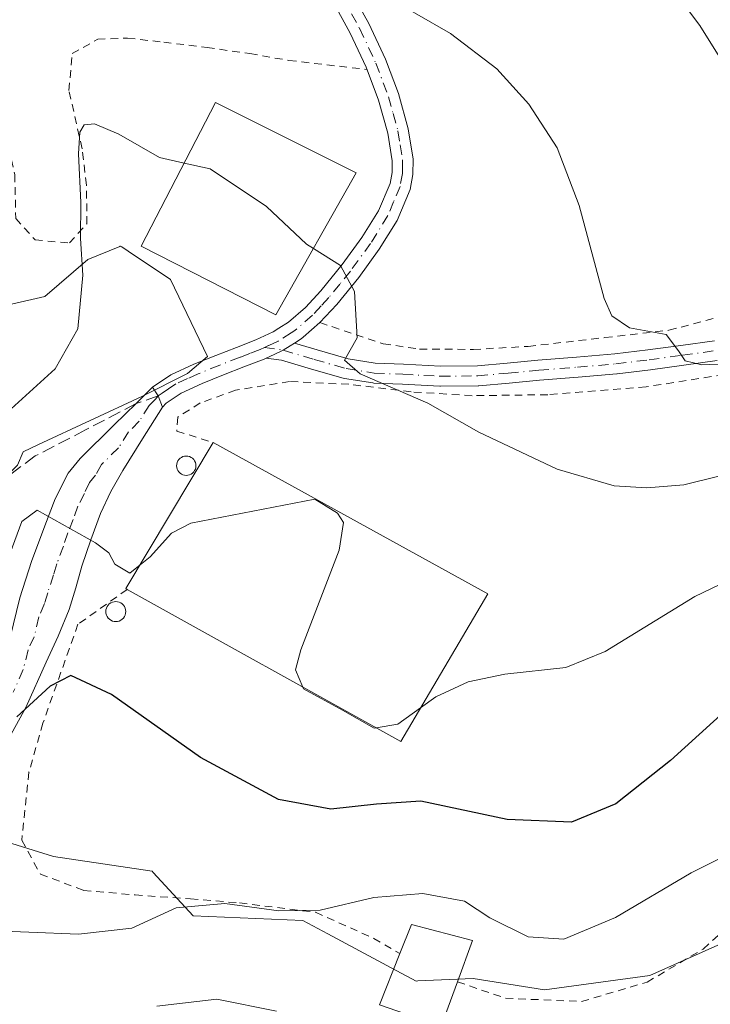
# Model space of a CAD drawing. Units: metres. Extents: x 579782 to 583226, y 4761284 to 4763638.
# Drawn here: x 581314 to 581404, y 4762418 to 4762545 of the extents above; entities that cross this region are included whole.
import ezdxf

# ---------------------------------------------------------------- set-up
doc = ezdxf.new("R2010")
doc.units = ezdxf.units.M
doc.header["$MEASUREMENT"] = 0
for name, pattern in [('DGN Style 2', [1.6480167562047852, 0.988810053722871, -0.6592067024819142]), ('DGN Style 3', [2.307223458686699, 1.648016756204785, -0.6592067024819142]), ('DGN Style 4', [2.6384748266838614, 1.318413404963828, -0.6592067024819142, 0.001648016756204785, -0.6592067024819142])]:
    doc.linetypes.add(name, pattern=pattern)
for name, color, linetype, lineweight in [('Alambrada', 7, 'DGN Style 2', 0), ('Arbolado forestal CxS', 92, 'Continuous', 0), ('Camino Cxs', 7, 'Continuous', 0), ('Camino eje', 30, 'DGN Style 4', 13), ('Curva de nivel maestra', 30, 'Continuous', 30), ('Curva de nivel normal', 30, 'Continuous', 0), ('Edificación Cxs', 1, 'Continuous', 13), ('Edificación industrial Cxs', 135, 'Continuous', 13), ('Pastizal CxS', 92, 'Continuous', 0), ('Pista pavimentada Cxs', 135, 'Continuous', 0), ('Pista pavimentada eje', 135, 'DGN Style 4', 0), ('Prado CxS', 92, 'Continuous', 0), ('Senda', 7, 'DGN Style 3', 0), ('Senda no paivmentada conexión', 7, 'DGN Style 3', 0), ('Silo Cxs', 1, 'Continuous', 0)]:
    doc.layers.add(name, color=color, linetype=linetype, lineweight=lineweight)

# ---------------------------------------------------------------- blocks, each defined once
blk = doc.blocks.new('*U11')
at = {"layer": 'Prado CxS', "color": 92, "linetype": 'Continuous', "lineweight": 0}
for points in [[(581406.9879000001, 4762426.103900001, 431.4685999999929), (581396.2439000001, 4762421.286900001, 431.7066999999952), (581382.5387000004, 4762419.435699999, 431.3463000000047), (581373.2779000001, 4762420.9187, 432.2975000000006), (581366.1164999995, 4762420.5931, 432.4603000000062), (581365.8881000001, 4762420.582900001, 432.4437999999937), (581362.1142999995, 4762422.597100001, 431.949099999998), (581354.4254999999, 4762426.7005, 430.0075999999972), (581351.1836999999, 4762428.4309, 429.4440999999933), (581336.9747000001, 4762429.0659, 429.0060999999987), (581331.7887000004, 4762434.676300001, 428.5709000000061), (581331.6211000001, 4762434.8575, 428.5397999999987), (581318.8377, 4762436.774700001, 428.0344999999944), (581311.4156999998, 4762439.068299999, 426.7914000000019)], [(581314.1815, 4762487.544700001, 416.6009999999951), (581314.8847000003, 4762489.313899999, 416.3015000000014), (581316.8781000003, 4762490.2411, 416.7170000000042), (581330.3060999997, 4762496.485900001, 417.6377000000066), (581336.2330999998, 4762499.451300001, 417.1227999999974), (581338.8262999998, 4762501.6713, 416.8466999999946), (581334.0131000001, 4762511.673699999, 416.3157000000065), (581328.5226999996, 4762515.344699999, 415.6953999999969), (581327.6876999997, 4762515.903100001, 415.6347999999998), (581327.5377000002, 4762516.0033, 415.6248000000051), (581327.4770999998, 4762515.978700001, 415.6184000000067), (581327.4502999998, 4762515.967700001, 415.6125999999931), (581323.2692999998, 4762514.2663, 414.6895999999979), (581317.7111000001, 4762509.4539, 412.6345000000001), (581309.5641000001, 4762507.602499999, 409.9251999999979)]]:
    blk.add_polyline3d(points, dxfattribs=at)

msp = doc.modelspace()

# ---------------------------------------------------------------- linework, layer by layer
at = {"layer": 'Alambrada', "color": 7, "linetype": 'DGN Style 2', "lineweight": 0}
for points in [[(581298.2801000001, 4762546.4101, 412.9321999999956), (581304.8701, 4762542.710100001, 412.9477999999945), (581308.8701, 4762538.520099999, 413.3439999999973), (581312.3501000004, 4762532.040100001, 412.8610000000044), (581313.8000999996, 4762525.290100001, 413.1086000000068), (581313.9401000004, 4762519.590100001, 415.517200000002), (581316.4401000004, 4762516.8101, 416.7492000000057), (581320.8901000004, 4762516.4101, 416.3239999999932), (581323.1700999998, 4762518.9001, 415.6647999999986), (581323.1101000002, 4762523.9301, 415.3591000000015), (581322.5500999996, 4762528.6501, 415.1113000000041), (581320.8300999999, 4762536.210100001, 414.2192000000068), (581321.2500999998, 4762540.9901, 413.2366000000038), (581324.5701000001, 4762542.850099999, 412.7155999999959), (581328.4401000004, 4762543.020099999, 412.6165000000037), (581333.1401000004, 4762542.470100001, 412.571299999996), (581338.7600999996, 4762541.800100001, 412.4722000000039), (581344.3300999999, 4762540.9901, 412.2909000000073), (581349.3901000004, 4762540.110099999, 412.0531999999948), (581359.5100999996, 4762538.9301, 411.5803000000014)], [(581353.4101, 4762506.0701, 415.7339999999967), (581361.6201, 4762503.3201, 414.7023000000045), (581366.3201000001, 4762502.640100001, 414.1831999999995), (581373.3201000001, 4762502.590100001, 413.0090999999957), (581380.4401000004, 4762502.9801, 413.023000000001), (581390.3901000004, 4762504.130100001, 411.8494000000064), (581398.7100999998, 4762505.0801, 410.9247000000032), (581406.3501000004, 4762507.090100001, 416.519100000005)], [(581405.8400999998, 4762499.3201, 411.3365999999951), (581395.7401000002, 4762497.7301, 411.2900999999983), (581382.9700999996, 4762496.710100001, 412.4646999999969), (581373.1700999998, 4762496.5801, 413.5311999999976), (581365.2500999998, 4762497.0801, 414.7725999999966), (581357.1601, 4762498.0701, 415.9060999999929), (581349.4801000003, 4762498.4101, 416.9545999999973), (581342.4600999998, 4762497.290100001, 418.3089999999939), (581337.8601000002, 4762495.640100001, 422.5503000000026), (581334.9600999998, 4762493.800100001, 422.5231000000058), (581334.8501000004, 4762491.9901, 421.0298999999941), (581339.5500999996, 4762490.5001, 421.3224000000046)], [(581328.3901000004, 4762471.440099999, 423.7062000000006), (581322.0100999996, 4762466.9001, 423.4106999999931), (581317.4600999998, 4762454.0801, 429.7088999999978), (581315.6401000004, 4762447.690099999, 439.6438999999955), (581314.7100999998, 4762438.880100001, 438.3650000000052), (581317.1300999997, 4762434.470100001, 440.5947000000015), (581322.7301000003, 4762432.350099999, 441.7179999999935), (581329.4101, 4762431.770099999, 444.357799999998), (581336.6201, 4762431.2501, 437.0825999999943), (581342.9801000003, 4762430.7301, 433.9627999999939), (581352.8501000004, 4762429.5101, 435.9091999999946), (581360.3901000004, 4762426.130100001, 442.679099999994), (581363.7901, 4762424.1501, 440.3671000000032)], [(581371.2600999996, 4762420.4801, 438.6781999999948), (581377.5100999996, 4762418.350099999, 434.6799000000028), (581387.3701, 4762417.9301, 433.2945999999939), (581395.8701, 4762420.440099999, 433.343200000003), (581403.1401000004, 4762424.7401, 434.2611999999936), (581410.0000999998, 4762430.970100001, 431.7648999999947)]]:
    msp.add_polyline3d(points, dxfattribs=at)
at = {"layer": 'Arbolado forestal CxS', "color": 92, "linetype": 'Continuous', "lineweight": 0}
for points in [[(581311.4156999998, 4762439.068299999, 426.7914000000019), (581318.8377, 4762436.774700001, 428.0344999999944), (581331.6211000001, 4762434.8575, 428.5397999999987), (581331.7887000004, 4762434.676300001, 428.5709000000061), (581336.9747000001, 4762429.0659, 429.0060999999987), (581351.1836999999, 4762428.4309, 429.4440999999933), (581354.4254999999, 4762426.7005, 430.0075999999972), (581362.1142999995, 4762422.597100001, 431.949099999998), (581365.8881000001, 4762420.582900001, 432.4437999999937), (581366.1164999995, 4762420.5931, 432.4603000000062), (581373.2779000001, 4762420.9187, 432.2975000000006), (581382.5387000004, 4762419.435699999, 431.3463000000047), (581396.2439000001, 4762421.286900001, 431.7066999999952), (581406.9879000001, 4762426.103900001, 431.4685999999929), (581417.8377, 4762438.727299999, 429.6922999999952), (581418.5937000001, 4762440.876300001, 429.2958999999974), (581420.6926999995, 4762446.845699999, 428.0868000000046), (581430.3268999998, 4762457.962099999, 426.2191000000021), (581441.4395000003, 4762470.5569, 423.5997000000062)], [(581281.0601000004, 4762408.314300001, 432.6230000000069), (581293.7149, 4762428.307499999, 428.343200000003), (581311.0778999999, 4762435.5997, 427.0684000000037), (581311.4156999998, 4762439.068299999, 426.7914000000019), (581318.8377, 4762436.774700001, 428.0344999999944), (581331.6211000001, 4762434.8575, 428.5397999999987), (581331.7887000004, 4762434.676300001, 428.5709000000061), (581336.9747000001, 4762429.0659, 429.0060999999987), (581351.1836999999, 4762428.4309, 429.4440999999933), (581354.4254999999, 4762426.7005, 430.0075999999972), (581362.1142999995, 4762422.597100001, 431.949099999998), (581365.8881000001, 4762420.582900001, 432.4437999999937), (581366.1164999995, 4762420.5931, 432.4603000000062), (581373.2779000001, 4762420.9187, 432.2975000000006), (581382.5387000004, 4762419.435699999, 431.3463000000047), (581396.2439000001, 4762421.286900001, 431.7066999999952), (581406.9879000001, 4762426.103900001, 431.4685999999929)]]:
    msp.add_polyline3d(points, dxfattribs=at)
at = {"layer": 'Camino Cxs', "color": 7, "linetype": 'Continuous', "lineweight": 0, "extrusion": (-0.04071508929999611, -0.8940902680984977, 0.4460323687747897), "elevation": -4281579.789834381, "flags": 128}
msp.add_lwpolyline([(364079.7423313966, 2134209.789029311), (364080.4926747695, 2134207.346170221), (364081.1183934177, 2134204.13919142)], dxfattribs=at)
at = {"layer": 'Camino Cxs', "color": 7, "linetype": 'Continuous', "lineweight": 0}
for points in [[(581404.9801000003, 4762501.154100001, 411.4208000000072), (581400.6288999999, 4762500.542500001, 410.9501000000019), (581396.3063000003, 4762499.9509, 410.9627000000037), (581391.9858999997, 4762499.429500001, 411.4695000000065), (581391.9413000002, 4762499.424900001, 411.4860999999946), (581386.9285000004, 4762498.994700001, 412.9098999999987), (581381.9137000004, 4762498.585100001, 412.6101000000053), (581377.9682999998, 4762498.215500001, 412.5062000000034), (581374.0251000002, 4762497.865300001, 413.0956000000006), (581373.9260999998, 4762497.860300001, 413.1120999999985), (581369.0380999995, 4762497.8003, 413.9841000000015), (581368.9606999997, 4762497.802100001, 413.9983000000066), (581364.1173, 4762498.061699999, 414.7828000000009), (581360.4140999997, 4762498.2213, 415.3601000000053), (581360.2673000004, 4762498.236099999, 415.3824000000022), (581356.5859000003, 4762498.8179, 415.8813999999985), (581356.4420999996, 4762498.850500001, 415.8959000000032), (581352.3147, 4762500.0327, 416.1882000000041), (581348.4019999999, 4762501.204500001, 416.4446999999927), (581346.4501999998, 4762501.457400001, 416.6959000000061), (581347.4687000001, 4762501.937700001, 416.3920000000071), (581348.6401000004, 4762502.4901, 416.108699999997), (581349.5610999997, 4762503.0737, 416.2079999999987), (581350.0944999997, 4762503.411699999, 416.216499999995), (581353.0455, 4762502.5277, 415.584400000007), (581357.0815000003, 4762501.371900001, 415.4636000000028), (581360.6001000004, 4762500.8157, 415.0439000000042), (581364.2429000001, 4762500.658700001, 414.5576000000001), (581369.0569000002, 4762500.4005, 413.8695000000007), (581373.8444999997, 4762500.4595, 413.004700000005), (581377.7319, 4762500.8047, 412.3800999999949), (581381.6867000004, 4762501.175100001, 413.1707000000025), (581386.7117, 4762501.585700001, 413.8778000000021), (581391.6967000002, 4762502.013499999, 411.4269000000059), (581395.9741000002, 4762502.5295, 410.6512999999977), (581400.2714999998, 4762503.117900001, 410.9514999999956), (581404.6003000002, 4762503.726299999, 412.3401000000013)], [(581350.0944999997, 4762503.411699999, 416.216499999995), (581349.5610999997, 4762503.0737, 416.2079999999987), (581348.6401000004, 4762502.4901, 416.108699999997), (581347.4687000001, 4762501.937700001, 416.3920000000071), (581346.4501999998, 4762501.457400001, 416.6959000000061)], [(581350.0944999997, 4762503.411699999, 416.216499999995), (581353.0455, 4762502.5277, 415.584400000007), (581357.0815000003, 4762501.371900001, 415.4636000000028), (581360.6001000004, 4762500.8157, 415.0439000000042), (581364.2429000001, 4762500.658700001, 414.5576000000001), (581369.0569000002, 4762500.4005, 413.8695000000007), (581373.8444999997, 4762500.4595, 413.004700000005), (581377.7319, 4762500.8047, 412.3800999999949), (581381.6867000004, 4762501.175100001, 413.1707000000025), (581386.7117, 4762501.585700001, 413.8778000000021), (581391.6967000002, 4762502.013499999, 411.4269000000059), (581395.9741000002, 4762502.5295, 410.6512999999977), (581400.2714999998, 4762503.117900001, 410.9514999999956), (581404.6003000002, 4762503.726299999, 412.3401000000013)], [(581404.9801000003, 4762501.154100001, 411.4208000000072), (581400.6288999999, 4762500.542500001, 410.9501000000019), (581396.3063000003, 4762499.9509, 410.9627000000037), (581391.9858999997, 4762499.429500001, 411.4695000000065), (581391.9413000002, 4762499.424900001, 411.4860999999946), (581386.9285000004, 4762498.994700001, 412.9098999999987), (581381.9137000004, 4762498.585100001, 412.6101000000053), (581377.9682999998, 4762498.215500001, 412.5062000000034), (581374.0251000002, 4762497.865300001, 413.0956000000006), (581373.9260999998, 4762497.860300001, 413.1120999999985), (581369.0380999995, 4762497.8003, 413.9841000000015), (581368.9606999997, 4762497.802100001, 413.9983000000066), (581364.1173, 4762498.061699999, 414.7828000000009), (581360.4140999997, 4762498.2213, 415.3601000000053), (581360.2673000004, 4762498.236099999, 415.3824000000022), (581356.5859000003, 4762498.8179, 415.8813999999985), (581356.4420999996, 4762498.850500001, 415.8959000000032), (581352.3147, 4762500.0327, 416.1882000000041), (581348.4019999999, 4762501.204500001, 416.4446999999927), (581346.4501999998, 4762501.457400001, 416.6959000000061)], [(581313.2100999998, 4762465.200099999, 429.6888000000035), (581314.4501, 4762470.3301, 424.1570000000065), (581315.9702000003, 4762475.040100001, 420.8420999999944), (581317.7001, 4762479.690099999, 420.0016000000033), (581319.0602000002, 4762483.190099999, 419.6739999999991), (581320.7500999998, 4762486.520099999, 419.644100000005), (581322.3101000004, 4762488.440099999, 420.0656000000017), (581326.7200999996, 4762492.780099999, 423.1607999999979), (581329.5401, 4762495.550100001, 427.8898999999947), (581331.1402000003, 4762497.130100001, 430.0534999999945), (581331.7001, 4762497.690099999, 430.5041999999958), (581332.4001000002, 4762496.567500001, 428.3178000000044), (581332.9600999998, 4762495.110099999, 425.4474999999948), (581330.3901000004, 4762490.9801, 421.1171999999933), (581327.8101000004, 4762486.850099999, 419.2192000000068), (581326.2701000003, 4762484.130100001, 419.3283999999985), (581324.9501, 4762481.270099999, 419.6122999999934), (581323.6700999998, 4762477.860099999, 419.9903999999952), (581322.5301000001, 4762474.440099999, 421.0562000000064), (581321.7100999998, 4762471.630100001, 421.952099999995), (581320.8501000004, 4762468.840100001, 422.857999999993), (581319.4301000005, 4762465.370100001, 424.1904000000068), (581317.8601000002, 4762461.970100001, 425.7725000000065), (581315.2401000002, 4762456.0801, 428.5200000000041), (581312.1300999997, 4762450.4101, 439.1328000000067)], [(581313.2100999998, 4762465.200099999, 429.6888000000035), (581314.4501, 4762470.3301, 424.1570000000065), (581315.9702000003, 4762475.040100001, 420.8420999999944), (581317.7001, 4762479.690099999, 420.0016000000033), (581319.0602000002, 4762483.190099999, 419.6739999999991), (581320.7500999998, 4762486.520099999, 419.644100000005), (581322.3101000004, 4762488.440099999, 420.0656000000017), (581326.7200999996, 4762492.780099999, 423.1607999999979), (581329.5401, 4762495.550100001, 427.8898999999947), (581331.1402000003, 4762497.130100001, 430.0534999999945), (581331.7001, 4762497.690099999, 430.5041999999958)], [(581332.9600999998, 4762495.110099999, 425.4474999999948), (581330.3901000004, 4762490.9801, 421.1171999999933), (581327.8101000004, 4762486.850099999, 419.2192000000068), (581326.2701000003, 4762484.130100001, 419.3283999999985), (581324.9501, 4762481.270099999, 419.6122999999934), (581323.6700999998, 4762477.860099999, 419.9903999999952), (581322.5301000001, 4762474.440099999, 421.0562000000064), (581321.7100999998, 4762471.630100001, 421.952099999995), (581320.8501000004, 4762468.840100001, 422.857999999993), (581319.4301000005, 4762465.370100001, 424.1904000000068), (581317.8601000002, 4762461.970100001, 425.7725000000065), (581315.2401000002, 4762456.0801, 428.5200000000041), (581312.1300999997, 4762450.4101, 439.1328000000067)]]:
    msp.add_polyline3d(points, dxfattribs=at)
at = {"layer": 'Camino eje', "color": 30, "linetype": 'DGN Style 4', "lineweight": 13}
for points in [[(581346.2265, 4762502.852499999, 416.679999999993), (581348.6401000004, 4762502.4901, 416.108699999997), (581352.6801000005, 4762501.280099999, 415.872199999998), (581356.8000999996, 4762500.100099999, 415.6698000000033), (581360.4700999996, 4762499.520099999, 415.2067999999999), (581364.1801000005, 4762499.360099999, 414.6692999999942), (581369.0301000001, 4762499.100099999, 413.929999999993), (581373.9101, 4762499.1601, 413.053899999999), (581377.8501000004, 4762499.5101, 412.4535000000033), (581381.8000999996, 4762499.880100001, 412.9002999999939), (581386.8201000001, 4762500.290100001, 413.3972000000067), (581391.8300999999, 4762500.720100001, 411.4337999999989), (581396.1401000004, 4762501.2401, 410.8065000000061), (581400.4501, 4762501.8301, 410.8797999999952), (581404.7901, 4762502.440099999, 411.4976000000024)], [(581332.4001000002, 4762496.567500001, 428.3178000000044), (581332.0500999996, 4762496.120100001, 427.7232999999979), (581331.2500999998, 4762495.3301, 426.688599999994), (581329.9650999998, 4762493.265100001, 423.2494000000006), (581328.5551000005, 4762491.880100001, 421.7133000000031), (581327.2651000004, 4762489.815099999, 420.5926999999938), (581325.0601000004, 4762487.645099999, 419.1527999999962), (581324.2901, 4762486.2851, 419.1122999999934), (581323.5100999996, 4762485.325099999, 419.1716000000015), (581322.8501000004, 4762483.895099999, 419.2691999999952), (581322.0050999997, 4762482.2301, 419.4274000000005), (581321.3651000002, 4762480.5251, 419.6567000000068), (581320.6851000004, 4762478.7751, 419.9036999999954), (581320.1151000002, 4762477.065099999, 420.2155000000057), (581319.2500999998, 4762474.7401, 420.8242000000028), (581318.8400999998, 4762473.335100001, 421.1229000000022), (581318.0800999999, 4762470.9801, 421.8994999999995), (581317.6501000002, 4762469.585100001, 422.5194000000047), (581316.9401000004, 4762467.850099999, 423.9933000000019), (581316.3201000001, 4762465.2851, 425.9581000000035), (581315.5351, 4762463.585100001, 427.610400000005), (581314.9051000001, 4762461.020099999, 428.0856000000058), (581313.5950999996, 4762458.075099999, 427.1475000000065)]]:
    msp.add_polyline3d(points, dxfattribs=at)
at = {"layer": 'Curva de nivel maestra', "color": 30, "linetype": 'Continuous', "lineweight": 30, "elevation": 425, "flags": 128}
msp.add_lwpolyline([(581406.3600000005, 4762455.9901), (581398.9199999999, 4762449.2401), (581391.7999999998, 4762443.610099999), (581386.0700000003, 4762441.200099999), (581377.7000000002, 4762441.5801), (581366.5, 4762443.960100001), (581360.7599999999, 4762443.5701), (581354.8399999999, 4762442.890100001), (581348.04, 4762444.170100001), (581337.9000000004, 4762449.610099999), (581326.3700000001, 4762457.800100001), (581321.0800000001, 4762460.2401), (581318.4199999999, 4762458.880100001), (581314.0800000001, 4762454.9001)], dxfattribs=at)
at = {"layer": 'Curva de nivel normal', "color": 30, "linetype": 'Continuous', "lineweight": 0, "flags": 128}
for points, elevation in [([(581408.1600000003, 4762535.92), (581402.7199999997, 4762544.630000001), (581397.1600000003, 4762552.060000001)], 405), ([(581408.25, 4762500.82), (581402.9800000004, 4762500.57), (581400.7999999998, 4762501.100000001), (581399.9400000004, 4762502.42), (581398.3600000005, 4762504.539999999), (581393.5700000003, 4762505.380000001), (581391.2800000003, 4762506.960000001), (581390.3099999996, 4762509.220000001), (581387.0499999998, 4762521.289999999), (581384.2000000002, 4762528.779999999), (581380.5199999996, 4762534.439999999), (581376.3799999999, 4762539.01), (581370.3499999996, 4762543.609999999), (581361.5999999996, 4762548.67)], 410), ([(581310.4400000004, 4762492.279999999), (581319.0599999996, 4762500.09), (581322, 4762505.27), (581322.6200000001, 4762512.210000001), (581322.3200000003, 4762516.99), (581322.3600000005, 4762521.66), (581322.0599999996, 4762527.99), (581322.2400000002, 4762530.800000001), (581322.8300000001, 4762531.76), (581324.1399999997, 4762531.859999999), (581327.3099999996, 4762530.550000001), (581332.5999999996, 4762527.51), (581335.7973999997, 4762526.786)], 415), ([(581335.7973999997, 4762526.786), (581339.1799999997, 4762526.02), (581346.4900000002, 4762521.130000001), (581351.6500000004, 4762516.25), (581352.5592999998, 4762515.6842)], 415), ([(581352.5592999998, 4762515.6842), (581356.0700000003, 4762513.5), (581357.8799999999, 4762510.109999999), (581358.25, 4762504.100000001), (581356.5800000001, 4762501.189999999), (581358.6200000001, 4762499.42), (581367.4199999999, 4762495.630000001), (581374.0300000003, 4762491.859999999), (581384.1900000004, 4762487.060000001), (581391.6100000005, 4762484.890000001), (581395.8300000001, 4762484.600000001), (581400.6200000001, 4762485), (581410.2400000002, 4762487.41)], 415), ([(581330.0619999999, 4762474.6084), (581331.3700000001, 4762475.640000001), (581334.1399999997, 4762478.730000001), (581336.6600000003, 4762480.039999999), (581352.75, 4762483.15), (581355.7000000002, 4762481.350000001), (581356.4699999997, 4762480.109999999), (581355.9000000004, 4762476.539999999), (581350.9400000004, 4762463.600000001), (581350.25, 4762460.970000001), (581351.2122, 4762458.743100001)], 420), ([(581312.9000000004, 4762475.310000001), (581314.7400000002, 4762480.27), (581316.7300000004, 4762481.720000001), (581324.2999999998, 4762477.460000001), (581326.0099999999, 4762476.17), (581326.7800000003, 4762474.689999999), (581328.7199999997, 4762473.550000001), (581330.0619999999, 4762474.6084)], 420), ([(581366.4653000003, 4762456.051100001), (581368.4400000004, 4762457.480000001), (581372.6600000003, 4762459.449999999), (581377.3899999997, 4762460.439999999), (581385.3300000001, 4762461.300000001), (581390.4199999999, 4762463.380000001), (581402.0499999998, 4762470.51), (581419.0300000003, 4762478.66)], 420), ([(581351.2122, 4762458.743100001), (581351.2999999998, 4762458.539999999), (581356.3600000005, 4762455.75), (581360.4400000004, 4762453.4), (581360.7287, 4762453.4487)], 420), ([(581360.7287, 4762453.4487), (581363.5199999996, 4762453.92), (581366.4653000003, 4762456.051100001)], 420), ([(581309.1600000003, 4762427.210000001), (581322.0599999996, 4762426.66), (581329, 4762427.470000001), (581334.75, 4762430.07), (581341.0800000001, 4762430.67), (581348.0800000001, 4762429.680000001), (581353.4199999999, 4762429.77), (581360.4199999999, 4762431.42), (581366.7699999996, 4762431.960000001), (581372.1699999999, 4762430.939999999), (581375.4400000004, 4762428.779999999), (581380.4199999999, 4762426.33), (581385.0800000001, 4762426.02), (581391.75, 4762428.82), (581401.5800000001, 4762434.65), (581408.0599999996, 4762437.890000001)], 430), ([(581332.2300000004, 4762417.32), (581340.0099999999, 4762418.25), (581347.7699999996, 4762416.680000001)], 435)]:
    msp.add_lwpolyline(points, dxfattribs=dict(at, elevation=elevation))
at = {"layer": 'Edificación Cxs', "color": 1, "linetype": 'Continuous', "lineweight": 13, "elevation": 445.5366000000067, "flags": 128}
msp.add_lwpolyline([(581371.2600999996, 4762420.4801), (581369.1501000002, 4762414.720100001), (581361.1401000004, 4762417.5101), (581363.7901, 4762424.1501), (581365.3000999996, 4762427.9101), (581373.2200999996, 4762425.840100001)], close=True, dxfattribs=at)
at = {"layer": 'Edificación Cxs', "color": 1, "linetype": 'Continuous', "lineweight": 13}
for points in [[(581358.1201, 4762525.5101, 415.4688000000024), (581347.6901000004, 4762507.0801, 418.8892000000051), (581330.2301000003, 4762516.0101, 420.5522999999957), (581339.8501000004, 4762534.630100001, 415.7571000000025), (581358.1201, 4762525.5101, 415.4688000000024)], [(581363.7901, 4762424.1501, 440.3671000000032), (581365.3000999996, 4762427.9101, 437.2133000000031), (581373.2200999996, 4762425.840100001, 433.5020999999979), (581371.2600999996, 4762420.4801, 438.6781999999948)], [(581371.2600999996, 4762420.4801, 438.6781999999948), (581369.1501000002, 4762414.720100001, 445.428700000004), (581361.1401000004, 4762417.5101, 445.5366000000067), (581363.7901, 4762424.1501, 440.3671000000032)]]:
    msp.add_polyline3d(points, dxfattribs=at)
msp.add_3dface([(581358.1201, 4762525.5101, 420.5522999999957), (581347.6901000004, 4762507.0801, 420.5522999999957), (581330.2301000003, 4762516.0101, 420.5522999999957), (581339.8501000004, 4762534.630100001, 420.5522999999957)], dxfattribs=at)
at = {"layer": 'Edificación industrial Cxs', "color": 135, "linetype": 'Continuous', "lineweight": 13, "elevation": 423.7062000000006, "flags": 128}
msp.add_lwpolyline([(581375.2100999998, 4762470.860099999), (581363.8901000004, 4762451.690099999), (581328.3901000004, 4762471.440099999), (581328.2301000003, 4762471.540100001), (581339.5500999996, 4762490.5001)], close=True, dxfattribs=at)
at = {"layer": 'Edificación industrial Cxs', "color": 135, "linetype": 'Continuous', "lineweight": 13, "extrusion": (-0.04785419868004299, 0.1514991914941827, 0.9872983189721838), "elevation": 694109.8928300891, "flags": 128}
msp.add_lwpolyline([(-1988797.831288176, -4310681.122209136), (-1988797.708838726, -4310681.267604262), (-1988814.213932567, -4310696.126230771)], dxfattribs=at)
at = {"layer": 'Edificación industrial Cxs', "color": 135, "linetype": 'Continuous', "lineweight": 13, "extrusion": (0.01915118584918761, -0.01054765255442075, 0.9997609609832548), "elevation": -38678.53163582835, "flags": 128}
msp.add_lwpolyline([(4452089.880767928, 1787923.733921585), (4452089.880767928, 1787883.013437376)], dxfattribs=at)
at = {"layer": 'Edificación industrial Cxs', "color": 135, "linetype": 'Continuous', "lineweight": 13, "extrusion": (0.07074480311997942, 0.1227658389363257, 0.9899109665125321), "elevation": 626214.195673806, "flags": 128}
msp.add_lwpolyline([(1874130.693253153, -4372026.524476569), (1874130.929905247, -4372004.036069761), (1874171.549322868, -4372003.41711631)], dxfattribs=at)
at = {"layer": 'Pastizal CxS', "color": 92, "linetype": 'Continuous', "lineweight": 0}
for points in [[(581295.4863, 4762546.4979, 408.2378999999929), (581302.1051000003, 4762541.4353, 409.553700000004), (581305.4436999997, 4762533.067500001, 408.9377999999998), (581304.0060999999, 4762510.563899999, 407.8464999999997), (581309.5641000001, 4762507.602499999, 409.9251999999979), (581317.7111000001, 4762509.4539, 412.6345000000001), (581323.2692999998, 4762514.2663, 414.6895999999979), (581327.4502999998, 4762515.967700001, 415.6125999999931), (581327.4770999998, 4762515.978700001, 415.6184000000067), (581327.5377000002, 4762516.0033, 415.6248000000051), (581327.6876999997, 4762515.903100001, 415.6347999999998), (581328.5226999996, 4762515.344699999, 415.6953999999969), (581334.0131000001, 4762511.673699999, 416.3157000000065), (581338.8262999998, 4762501.6713, 416.8466999999946), (581336.2330999998, 4762499.451300001, 417.1227999999974), (581330.3060999997, 4762496.485900001, 417.6377000000066), (581316.8781000003, 4762490.2411, 416.7170000000042), (581314.8847000003, 4762489.313899999, 416.3015000000014), (581314.1815, 4762487.544700001, 416.6009999999951), (581304.9408999998, 4762478.3047, 415.1858999999968), (581292.4663000006, 4762479.863500001, 413.8386000000028), (581281.4886999996, 4762439.1527, 423.2263999999996), (581258.6743000001, 4762423.822100001, 426.584600000002), (581242.1725000005, 4762409.638699999, 430.2397000000056)], [(581295.4863, 4762546.4979, 408.2378999999929), (581302.1051000003, 4762541.4353, 409.553700000004), (581305.4436999997, 4762533.067500001, 408.9377999999998), (581304.0060999999, 4762510.563899999, 407.8464999999997), (581309.5641000001, 4762507.602499999, 409.9251999999979), (581317.7111000001, 4762509.4539, 412.6345000000001), (581323.2692999998, 4762514.2663, 414.6895999999979), (581327.4502999998, 4762515.967700001, 415.6125999999931), (581327.4770999998, 4762515.978700001, 415.6184000000067), (581327.5377000002, 4762516.0033, 415.6248000000051), (581327.6876999997, 4762515.903100001, 415.6347999999998), (581328.5226999996, 4762515.344699999, 415.6953999999969), (581334.0131000001, 4762511.673699999, 416.3157000000065), (581338.8262999998, 4762501.6713, 416.8466999999946), (581336.2330999998, 4762499.451300001, 417.1227999999974), (581330.3060999997, 4762496.485900001, 417.6377000000066), (581316.8781000003, 4762490.2411, 416.7170000000042), (581314.8847000003, 4762489.313899999, 416.3015000000014), (581314.1815, 4762487.544700001, 416.6009999999951)]]:
    msp.add_polyline3d(points, dxfattribs=at)
at = {"layer": 'Pista pavimentada Cxs', "color": 135, "linetype": 'Continuous', "lineweight": 0, "extrusion": (-0.04071508929999611, -0.8940902680984977, 0.4460323687747897), "elevation": -4281579.789834381, "flags": 128}
msp.add_lwpolyline([(364079.7423313966, 2134209.789029311), (364080.4926747695, 2134207.346170221), (364081.1183934177, 2134204.13919142)], dxfattribs=at)
at = {"layer": 'Pista pavimentada Cxs', "color": 135, "linetype": 'Continuous', "lineweight": 0}
for points in [[(581357.3501000004, 4762549.290100001, 410.1392000000051), (581359.7701000003, 4762544.890100001, 410.6848000000027), (581361.9101, 4762540.290100001, 411.2883000000002), (581363.6101000002, 4762535.8101, 411.853099999993), (581364.8701, 4762531.2401, 412.383799999996), (581365.5000999998, 4762527.280099999, 412.8349000000017), (581365.4801000003, 4762525.290100001, 413.0259999999981), (581365.1201, 4762523.350099999, 413.2477999999974), (581363.4501, 4762519.340100001, 413.7418999999936), (581361.1201, 4762515.600099999, 414.4477000000043), (581358.4501, 4762511.940099999, 414.8181000000041), (581355.5900999998, 4762508.440099999, 415.6347999999998), (581353.4101, 4762506.0701, 415.7339999999967), (581351.2317000004, 4762504.1939, 416.1168000000035), (581350.9600999998, 4762503.960100001, 416.1474000000017), (581350.0944999997, 4762503.411699999, 416.216499999995), (581349.5610999997, 4762503.0737, 416.2079999999987), (581348.6401000004, 4762502.4901, 416.108699999997), (581347.4687000001, 4762501.937700001, 416.3920000000071), (581346.4501999998, 4762501.457400001, 416.6959000000061), (581346.1802000003, 4762501.3301, 416.7749999999942), (581343.5401, 4762500.3101, 417.468399999998), (581340.9001000002, 4762499.300100001, 420.1361999999936), (581338.1300999997, 4762498.170100001, 423.6769000000059), (581335.4001000002, 4762496.9301, 425.9196999999986), (581333.4401000004, 4762495.600099999, 425.8840999999957), (581332.9600999998, 4762495.110099999, 425.4474999999948), (581332.4001000002, 4762496.567500001, 428.3178000000044), (581331.7001, 4762497.690099999, 430.5041999999958), (581334.0601000004, 4762499.3101, 429.1741000000038), (581337.0602000002, 4762500.6601, 426.1781999999948), (581339.9001000002, 4762501.8201, 421.9274000000005), (581342.5701000001, 4762502.840100001, 417.3018000000012), (581345.1101000002, 4762503.8301, 417.3071000000054), (581347.3300999999, 4762504.870100001, 417.6834999999992), (581348.0974000003, 4762505.354900001, 417.7091999999975), (581349.3400999998, 4762506.140100001, 417.4860999999946), (581351.5201000003, 4762508.020099999, 416.8432999999932), (581353.5401, 4762510.210100001, 416.7804000000033), (581356.3000999996, 4762513.600099999, 415.9955999999947), (581358.8701, 4762517.120100001, 415.0206000000035), (581361.0301000001, 4762520.590100001, 414.5724999999948), (581362.5100999996, 4762524.130100001, 413.4168999999966), (581362.7701000003, 4762525.550100001, 413.2200000000012), (581362.7901, 4762527.0801, 413.0329000000056), (581362.2100999998, 4762530.6601, 412.6229000000022), (581361.0301000001, 4762534.970100001, 412.0663999999961), (581359.4101, 4762539.2401, 411.5400999999983), (581357.3501000004, 4762543.670100001, 411.0237999999954), (581355.0500999996, 4762547.850099999, 410.5008999999991)], [(581357.3501000004, 4762549.290100001, 410.1392000000051), (581359.7701000003, 4762544.890100001, 410.6848000000027), (581361.9101, 4762540.290100001, 411.2883000000002), (581363.6101000002, 4762535.8101, 411.853099999993), (581364.8701, 4762531.2401, 412.383799999996), (581365.5000999998, 4762527.280099999, 412.8349000000017), (581365.4801000003, 4762525.290100001, 413.0259999999981), (581365.1201, 4762523.350099999, 413.2477999999974), (581363.4501, 4762519.340100001, 413.7418999999936), (581361.1201, 4762515.600099999, 414.4477000000043), (581358.4501, 4762511.940099999, 414.8181000000041), (581355.5900999998, 4762508.440099999, 415.6347999999998), (581353.4101, 4762506.0701, 415.7339999999967)], [(581331.7001, 4762497.690099999, 430.5041999999958), (581334.0601000004, 4762499.3101, 429.1741000000038), (581337.0602000002, 4762500.6601, 426.1781999999948), (581339.9001000002, 4762501.8201, 421.9274000000005), (581342.5701000001, 4762502.840100001, 417.3018000000012), (581345.1101000002, 4762503.8301, 417.3071000000054), (581347.3300999999, 4762504.870100001, 417.6834999999992), (581348.0974000003, 4762505.354900001, 417.7091999999975), (581349.3400999998, 4762506.140100001, 417.4860999999946), (581351.5201000003, 4762508.020099999, 416.8432999999932), (581353.5401, 4762510.210100001, 416.7804000000033), (581356.3000999996, 4762513.600099999, 415.9955999999947), (581358.8701, 4762517.120100001, 415.0206000000035), (581361.0301000001, 4762520.590100001, 414.5724999999948), (581362.5100999996, 4762524.130100001, 413.4168999999966), (581362.7701000003, 4762525.550100001, 413.2200000000012), (581362.7901, 4762527.0801, 413.0329000000056), (581362.2100999998, 4762530.6601, 412.6229000000022), (581361.0301000001, 4762534.970100001, 412.0663999999961), (581359.4101, 4762539.2401, 411.5400999999983), (581357.3501000004, 4762543.670100001, 411.0237999999954), (581355.0500999996, 4762547.850099999, 410.5008999999991)], [(581353.4101, 4762506.0701, 415.7339999999967), (581351.2317000004, 4762504.1939, 416.1168000000035), (581350.9600999998, 4762503.960100001, 416.1474000000017), (581350.0944999997, 4762503.411699999, 416.216499999995)], [(581350.0944999997, 4762503.411699999, 416.216499999995), (581349.5610999997, 4762503.0737, 416.2079999999987), (581348.6401000004, 4762502.4901, 416.108699999997), (581347.4687000001, 4762501.937700001, 416.3920000000071), (581346.4501999998, 4762501.457400001, 416.6959000000061)], [(581346.4501999998, 4762501.457400001, 416.6959000000061), (581346.1802000003, 4762501.3301, 416.7749999999942), (581343.5401, 4762500.3101, 417.468399999998), (581340.9001000002, 4762499.300100001, 420.1361999999936), (581338.1300999997, 4762498.170100001, 423.6769000000059), (581335.4001000002, 4762496.9301, 425.9196999999986), (581333.4401000004, 4762495.600099999, 425.8840999999957), (581332.9600999998, 4762495.110099999, 425.4474999999948)]]:
    msp.add_polyline3d(points, dxfattribs=at)
at = {"layer": 'Pista pavimentada eje', "color": 135, "linetype": 'DGN Style 4', "lineweight": 0}
for points in [[(581356.2001, 4762548.5701, 410.3187000000034), (581358.5601000004, 4762544.280099999, 410.8567999999942), (581360.6601, 4762539.765100001, 411.418399999995), (581362.3201000001, 4762535.390100001, 411.9766999999993), (581362.9101, 4762533.235099999, 412.219299999997), (581363.5401, 4762530.950099999, 412.4860999999946), (581363.8300999999, 4762529.1601, 412.7029999999941), (581364.1451000003, 4762527.1801, 412.9326000000001), (581364.1350999996, 4762526.1851, 413.0409999999974), (581364.1250999998, 4762525.420100001, 413.1247000000003), (581363.8151000004, 4762523.7401, 413.3371999999945), (581362.9801000003, 4762521.735099999, 413.6251000000047), (581362.2401000002, 4762519.965100001, 413.9504000000015), (581359.9951, 4762516.360099999, 414.7033999999985), (581357.3750999998, 4762512.770099999, 415.0002999999998), (581355.9951, 4762511.075099999, 415.7863999999972), (581354.5651000004, 4762509.325099999, 416.1070999999938), (581353.5551000005, 4762508.2301, 416.050900000002), (581352.4650999998, 4762507.045100001, 415.9232999999949), (581350.1501000002, 4762505.050100001, 416.7213999999949), (581349.6963000001, 4762504.762499999, 416.7985999999946)], [(581349.6963000001, 4762504.762499999, 416.7985999999946), (581347.9851000002, 4762503.6801, 416.8374999999942), (581346.7550999997, 4762503.100099999, 416.7265999999945), (581346.2265, 4762502.852499999, 416.679999999993)], [(581346.2265, 4762502.852499999, 416.679999999993), (581345.6451000003, 4762502.5801, 416.6484000000055), (581344.3251, 4762502.0701, 416.9573999999994), (581343.0551000005, 4762501.575099999, 417.2982999999949), (581340.4001000002, 4762500.5601, 420.9496000000072), (581337.5950999996, 4762499.415100001, 424.9158000000025), (581336.2301000003, 4762498.795100001, 426.2828000000009), (581334.7301000003, 4762498.120100001, 427.6849999999977), (581333.7500999998, 4762497.4551, 428.3812999999937), (581332.9562999997, 4762496.9101, 428.3879000000015), (581332.4001000002, 4762496.567500001, 428.3178000000044)]]:
    msp.add_polyline3d(points, dxfattribs=at)
at = {"layer": 'Prado CxS', "color": 92, "linetype": 'Continuous', "lineweight": 0}
for points in [[(581295.4863, 4762546.4979, 408.2378999999929), (581302.1051000003, 4762541.4353, 409.553700000004), (581305.4436999997, 4762533.067500001, 408.9377999999998), (581304.0060999999, 4762510.563899999, 407.8464999999997), (581309.5641000001, 4762507.602499999, 409.9251999999979), (581317.7111000001, 4762509.4539, 412.6345000000001), (581323.2692999998, 4762514.2663, 414.6895999999979), (581327.4502999998, 4762515.967700001, 415.6125999999931), (581327.4770999998, 4762515.978700001, 415.6184000000067), (581327.5377000002, 4762516.0033, 415.6248000000051), (581327.6876999997, 4762515.903100001, 415.6347999999998), (581328.5226999996, 4762515.344699999, 415.6953999999969), (581334.0131000001, 4762511.673699999, 416.3157000000065), (581338.8262999998, 4762501.6713, 416.8466999999946), (581336.2330999998, 4762499.451300001, 417.1227999999974), (581330.3060999997, 4762496.485900001, 417.6377000000066), (581316.8781000003, 4762490.2411, 416.7170000000042), (581314.8847000003, 4762489.313899999, 416.3015000000014), (581314.1815, 4762487.544700001, 416.6009999999951)], [(581311.4156999998, 4762439.068299999, 426.7914000000019), (581318.8377, 4762436.774700001, 428.0344999999944), (581331.6211000001, 4762434.8575, 428.5397999999987), (581331.7887000004, 4762434.676300001, 428.5709000000061), (581336.9747000001, 4762429.0659, 429.0060999999987), (581351.1836999999, 4762428.4309, 429.4440999999933), (581354.4254999999, 4762426.7005, 430.0075999999972), (581362.1142999995, 4762422.597100001, 431.949099999998), (581365.8881000001, 4762420.582900001, 432.4437999999937), (581366.1164999995, 4762420.5931, 432.4603000000062), (581373.2779000001, 4762420.9187, 432.2975000000006), (581382.5387000004, 4762419.435699999, 431.3463000000047), (581396.2439000001, 4762421.286900001, 431.7066999999952), (581406.9879000001, 4762426.103900001, 431.4685999999929), (581417.8377, 4762438.727299999, 429.6922999999952), (581418.5937000001, 4762440.876300001, 429.2958999999974), (581420.6926999995, 4762446.845699999, 428.0868000000046), (581430.3268999998, 4762457.962099999, 426.2191000000021), (581441.4395000003, 4762470.5569, 423.5997000000062)]]:
    msp.add_polyline3d(points, dxfattribs=at)
at = {"layer": 'Senda', "color": 7, "linetype": 'DGN Style 3', "lineweight": 0}
msp.add_polyline3d([(581329.5401, 4762495.550100001, 427.8898999999947), (581323.0000999998, 4762492.1501, 423.6800999999978), (581316.4700999996, 4762488.7601, 423.1886999999988), (581312.9801000003, 4762486.190099999, 420.6423999999971), (581309.6700999998, 4762483.350099999, 418.2437000000064), (581305.5000999998, 4762480.630100001, 417.2844000000041), (581301.1601, 4762478.2301, 417.6858000000066), (581298.1201, 4762477.100099999, 419.0087000000058), (581297.2901, 4762477.0101, 419.3944999999949), (581294.8601000002, 4762476.7601, 420.4370999999956), (581292.7901, 4762477.090100001, 421.3494999999967), (581290.1300999997, 4762478.5001, 423.7758000000031), (581288.0800999999, 4762480.850099999, 425.1282999999967), (581286.8000999996, 4762484.390100001, 426.4079999999958), (581285.7600999996, 4762487.9301, 427.2593000000052), (581284.5601000004, 4762490.640100001, 426.4842000000062), (581283.0800999999, 4762493.1801, 426.3828999999969), (581281.7001, 4762494.7601, 426.0519000000059), (581279.4600999998, 4762496.0001, 425.3349000000017), (581276.9501, 4762496.1801, 424.679999999993), (581275.4001000002, 4762495.8101, 423.4435999999987)], dxfattribs=at)
at = {"layer": 'Senda no paivmentada conexión', "color": 7, "linetype": 'DGN Style 3', "lineweight": 0, "extrusion": (-0.1315087131394499, -0.04678215550164049, 0.9902105272592421), "elevation": -298826.0060456605, "flags": 128}
msp.add_lwpolyline([(-4292202.190150426, 2122975.382638748), (-4292202.190150426, 2122972.317055415)], dxfattribs=at)
at = {"layer": 'Silo Cxs', "color": 1, "linetype": 'Continuous', "lineweight": 0, "flags": 128}
for points, elevation in [([(581336.2832000004, 4762486.2589), (581336.0654999996, 4762486.239900001), (581335.8479000004, 4762486.2589), (581335.6368000006, 4762486.315500001), (581335.4387999997, 4762486.4078), (581335.2599, 4762486.533100001), (581335.1053999999, 4762486.6876), (581334.9801000003, 4762486.866599999), (581334.8876999998, 4762487.0646), (581334.8311999999, 4762487.275699999), (581334.8121999997, 4762487.4933), (581334.8311999999, 4762487.710999999), (581334.8877999998, 4762487.922), (581334.9801000003, 4762488.119999999), (581335.1053999999, 4762488.299000001), (581335.2599, 4762488.453500001), (581335.4389000004, 4762488.5788), (581335.6369000003, 4762488.6711), (581335.8479000004, 4762488.727700001), (581336.0656000003, 4762488.7467), (581336.2833000004, 4762488.727700001), (581336.4943000004, 4762488.6711), (581336.6923000002, 4762488.5788), (581336.8712999999, 4762488.453400001), (581337.0258, 4762488.298900001), (581337.1511000004, 4762488.119999999), (581337.2434, 4762487.921900001), (581337.2999, 4762487.710899999), (581337.3190000001, 4762487.4933), (581337.2999, 4762487.275599999), (581337.2434, 4762487.0646), (581337.1509999996, 4762486.8665), (581337.0257000001, 4762486.6876), (581336.8711999999, 4762486.533100001), (581336.6923000002, 4762486.4078), (581336.4941999996, 4762486.315400001)], 423.354800000001), ([(581327.1415999997, 4762467.270400001), (581326.9156, 4762467.250600001), (581326.6895000003, 4762467.270400001), (581326.4703000002, 4762467.329100001), (581326.2647000002, 4762467.425000001), (581326.0788000004, 4762467.555199999), (581325.9183, 4762467.715600001), (581325.7882000003, 4762467.901500001), (581325.6923000002, 4762468.107200001), (581325.6335000005, 4762468.326300001), (581325.6138000004, 4762468.552400001), (581325.6335000005, 4762468.7784), (581325.6923000002, 4762468.9976), (581325.7880999995, 4762469.203299999), (581325.9183, 4762469.3892), (581326.0787000004, 4762469.5496), (581326.2646000005, 4762469.6798), (581326.4703000002, 4762469.775699999), (581326.6893999996, 4762469.8344), (581326.9155000001, 4762469.8542), (581327.1415999997, 4762469.8344), (581327.3607000001, 4762469.775699999), (581327.5663999999, 4762469.6798), (581327.7522999998, 4762469.549699999), (581327.9127000002, 4762469.3892), (581328.0428999999, 4762469.203299999), (581328.1387999998, 4762468.9977), (581328.1974999999, 4762468.7785), (581328.2172999998, 4762468.5525), (581328.1974999999, 4762468.326400001), (581328.1387999998, 4762468.107200001), (581328.0428999999, 4762467.9016), (581327.9128000002, 4762467.715700001), (581327.7522999998, 4762467.555199999), (581327.5664999997, 4762467.425100001), (581327.3607999999, 4762467.3292)], 423.4524999999998)]:
    msp.add_lwpolyline(points, close=True, dxfattribs=dict(at, elevation=elevation))
at = {"layer": 'Silo Cxs', "color": 1, "linetype": 'Continuous', "lineweight": 0}
for points in [[(581336.2832000004, 4762486.2589, 422.9097000000039), (581336.0654999996, 4762486.239900001, 422.7820999999968), (581335.8479000004, 4762486.2589, 422.648000000001), (581335.6368000006, 4762486.315500001, 422.5111999999936), (581335.4387999997, 4762486.4078, 422.3757999999943), (581335.2599, 4762486.533100001, 422.2458000000043), (581335.1053999999, 4762486.6876, 422.1248999999953), (581334.9801000003, 4762486.866599999, 422.0170000000071), (581334.8876999998, 4762487.0646, 421.9251999999979), (581334.8311999999, 4762487.275699999, 421.8527000000031), (581334.8121999997, 4762487.4933, 421.8016999999964), (581334.8311999999, 4762487.710999999, 421.7752999999939), (581334.8877999998, 4762487.922, 421.7695999999996), (581334.9801000003, 4762488.119999999, 421.7813000000024), (581335.1053999999, 4762488.299000001, 421.8077999999951), (581335.2599, 4762488.453500001, 421.8469999999944), (581335.4389000004, 4762488.5788, 421.8978000000062), (581335.6369000003, 4762488.6711, 421.959799999997), (581335.8479000004, 4762488.727700001, 422.0334000000003), (581336.0656000003, 4762488.7467, 422.1198000000004), (581336.2833000004, 4762488.727700001, 422.2197000000015), (581336.4943000004, 4762488.6711, 422.3337999999931), (581336.6923000002, 4762488.5788, 422.4616999999998), (581336.8712999999, 4762488.453400001, 422.601999999999), (581337.0258, 4762488.298900001, 422.7516000000033), (581337.1511000004, 4762488.119999999, 422.905899999998), (581337.2434, 4762487.921900001, 423.0590999999986), (581337.2999, 4762487.710899999, 423.203999999998), (581337.3190000001, 4762487.4933, 423.3307000000059), (581337.2999, 4762487.275599999, 423.3546000000061), (581337.2434, 4762487.0646, 423.354800000001), (581337.1509999996, 4762486.8665, 423.3313000000053), (581337.0257000001, 4762486.6876, 423.2850999999937), (581336.8711999999, 4762486.533100001, 423.2174999999989), (581336.6923000002, 4762486.4078, 423.1306000000041), (581336.4941999996, 4762486.315400001, 423.0268999999971), (581336.2832000004, 4762486.2589, 422.9097000000039)], [(581327.1415999997, 4762467.270400001, 423.3306000000011), (581326.9156, 4762467.250600001, 423.3304000000062), (581326.6895000003, 4762467.270400001, 423.3273000000045), (581326.4703000002, 4762467.329100001, 423.3205000000017), (581326.2647000002, 4762467.425000001, 423.309699999998), (581326.0788000004, 4762467.555199999, 423.2975000000006), (581325.9183, 4762467.715600001, 423.2853000000032), (581325.7882000003, 4762467.901500001, 423.269100000005), (581325.6923000002, 4762468.107200001, 423.2498999999953), (581325.6335000005, 4762468.326300001, 423.2295000000013), (581325.6138000004, 4762468.552400001, 423.2102000000014), (581325.6335000005, 4762468.7784, 423.1943000000028), (581325.6923000002, 4762468.9976, 423.1840999999986), (581325.7880999995, 4762469.203299999, 423.1817000000011), (581325.9183, 4762469.3892, 423.1880999999995), (581326.0787000004, 4762469.5496, 423.2038999999932), (581326.2646000005, 4762469.6798, 423.2286000000022), (581326.4703000002, 4762469.775699999, 423.2608000000037), (581326.6893999996, 4762469.8344, 423.298299999995), (581326.9155000001, 4762469.8542, 423.3384999999981), (581327.1415999997, 4762469.8344, 423.3781000000017), (581327.3607000001, 4762469.775699999, 423.414300000004), (581327.5663999999, 4762469.6798, 423.4400000000023), (581327.7522999998, 4762469.549699999, 423.4499000000069), (581327.9127000002, 4762469.3892, 423.4524999999995), (581328.0428999999, 4762469.203299999, 423.4477000000043), (581328.1387999998, 4762468.9977, 423.4363000000012), (581328.1974999999, 4762468.7785, 423.4193999999989), (581328.2172999998, 4762468.5525, 423.3990000000049), (581328.1974999999, 4762468.326400001, 423.3772999999928), (581328.1387999998, 4762468.107200001, 423.3564999999944), (581328.0428999999, 4762467.9016, 423.3384999999981), (581327.9128000002, 4762467.715700001, 423.3249000000069), (581327.7522999998, 4762467.555199999, 423.3166000000056), (581327.5664999997, 4762467.425100001, 423.3222999999998), (581327.3607999999, 4762467.3292, 423.3285999999935), (581327.1415999997, 4762467.270400001, 423.3306000000011)]]:
    msp.add_polyline3d(points, dxfattribs=at)

# ---------------------------------------------------------------- block references
at = {"layer": 'Prado CxS', "color": 92, "linetype": 'Continuous', "lineweight": 0}
msp.add_blockref('*U11', (0, 0), dxfattribs=at)

doc.saveas('drawing.dxf')
